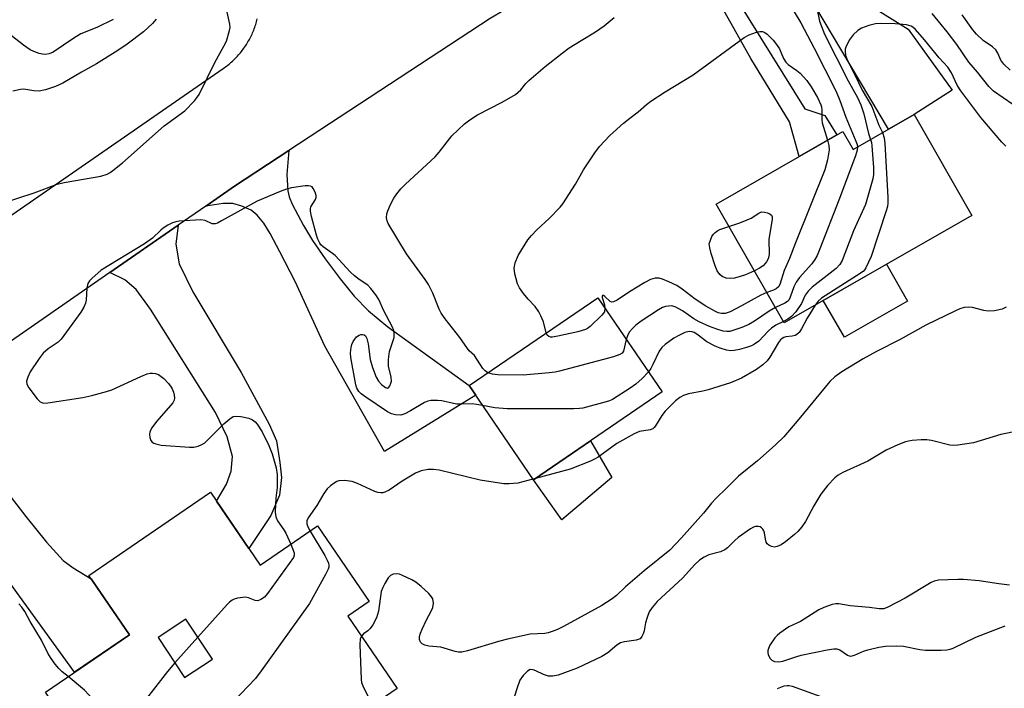
# Model space of a CAD drawing. Units: inches. Extents: x 1261761 to 1267761, y 477455 to 481455.
# Drawn here: x 1263590 to 1263843, y 480554 to 480725 of the extents above; entities that cross this region are included whole.
import ezdxf

# ---------------------------------------------------------------- set-up
doc = ezdxf.new("R2010")
doc.units = ezdxf.units.IN
doc.header["$MEASUREMENT"] = 0
for name, color, linetype in [('BLDG-Footprint', 5, 'Continuous'), ('CULTRL-Pad', 6, 'Continuous'), ('TRANS-Driveway', 251, 'Continuous'), ('TRANS-Non Street Sidewalk', 7, 'Continuous'), ('TRANS-Road', 130, 'Continuous'), ('Undefined', 1, 'Continuous')]:
    doc.layers.add(name, color=color, linetype=linetype)

msp = doc.modelspace()

# ---------------------------------------------------------------- linework, layer by layer
at = {"layer": 'BLDG-Footprint'}
for points, elevation in [([(1263819.45, 480700.99), (1263834.24, 480675.18), (1263786.22, 480647.65), (1263768.77, 480678.08), (1263801.19, 480696.66), (1263803.84, 480692.05)], 245.3), ([(1263754.95, 480629.98), (1263721.99, 480607.47), (1263705.51, 480631.59), (1263738.48, 480654.1)], 244.33)]:
    msp.add_lwpolyline(points, close=True, dxfattribs=dict(at, elevation=elevation))
for points in [[(1263639.29, 480604.28, 242.16), (1263652.02, 480585.64, 242.16), (1263666.73, 480595.69, 242.16), (1263679.92, 480576.36, 242.16), (1263674.43, 480572.61, 242.16), (1263687.12, 480554.02, 242.16), (1263658.6, 480534.54, 242.16), (1263649.85, 480547.35, 242.16), (1263646.44, 480545.02, 242.16), (1263660.81, 480523.97, 242.16), (1263634.8, 480506.21, 242.16), (1263619.58, 480528.5, 242.16), (1263615.66, 480525.82, 242.16), (1263597.02, 480553.13, 242.16), (1263618.53, 480567.82, 242.16), (1263608.15, 480583.02, 242.16)], [(1263625.88, 480567.1, 242.16), (1263632.68, 480556.85, 242.16), (1263639.79, 480561.57, 242.16), (1263632.99, 480571.82, 242.16)]]:
    msp.add_polyline3d(points, close=True, dxfattribs=at)
at = {"layer": 'CULTRL-Pad'}
for points in [[(1263817.76, 480653.25), (1263801.61, 480643.99), (1263796.22, 480653.38), (1263812.37, 480662.65)], [(1263742.04, 480608.08), (1263729.29, 480597.25), (1263721.99, 480607.47), (1263736.6, 480617.45)]]:
    msp.add_lwpolyline(points, close=True, dxfattribs=at)
at = {"layer": 'TRANS-Driveway'}
for points in [[(1263786.87, 480741.03), (1263785.86, 480742.73), (1263780.77, 480750.5), (1263778.67, 480753.7), (1263774.35, 480756.2), (1263766.88, 480758.46), (1263783.58, 480768.27), (1263789.28, 480771.18), (1263788.38, 480766.93), (1263788.57, 480761.21), (1263790.35, 480752.75), (1263798.86, 480738.51), (1263802.32, 480733.57), (1263807.98, 480729.04), (1263817.91, 480722.87), (1263829.25, 480707.26), (1263819.45, 480700.99), (1263812.92, 480697.25)], [(1263638.13, 480677.56), (1263645.48, 480682.65), (1263659.37, 480691.77), (1263658.85, 480685.66), (1263659.07, 480681.5), (1263659.47, 480679.91), (1263660.24, 480678.01), (1263663.09, 480672.61), (1263665.45, 480668.72), (1263668.64, 480664.08), (1263672.5, 480658.91), (1263676.11, 480654.48), (1263679.75, 480650.76), (1263684.7, 480646.62), (1263705.51, 480631.59), (1263707.2, 480629.11), (1263683.84, 480614.7), (1263668.61, 480641.68), (1263660.97, 480658.28), (1263657.06, 480665.88), (1263654.55, 480670.54), (1263652.93, 480673.16), (1263651.27, 480675.24), (1263649.74, 480676.47), (1263647.34, 480677.55), (1263645.06, 480678.18), (1263642.53, 480678.18)], [(1263613.56, 480660.55), (1263631, 480672.63), (1263630.42, 480667.82), (1263631.3, 480662.8), (1263634.78, 480655.6), (1263647.14, 480634.94), (1263654.35, 480621.73), (1263656.19, 480617.42), (1263657.07, 480611.92), (1263657.49, 480608.1), (1263656.95, 480603.57), (1263654.73, 480598.35), (1263649.09, 480589.93), (1263640.83, 480602.04), (1263643.4, 480606.35), (1263644.63, 480609.68), (1263644.92, 480613.49), (1263643.56, 480618.52), (1263640.55, 480624.75), (1263623.98, 480651.19), (1263620.24, 480656.24), (1263617.41, 480658.66)]]:
    msp.add_lwpolyline(points, close=True, dxfattribs=at)
msp.add_lwpolyline([(1263582.38, 480610.46), (1263592.02, 480598.11), (1263597.35, 480591.51), (1263601.54, 480586.86), (1263604.11, 480584.96), (1263608.79, 480582.09), (1263618.53, 480567.82), (1263604.45, 480558.2), (1263587.48, 480581.7)], dxfattribs=at)
at = {"layer": 'TRANS-Non Street Sidewalk'}
msp.add_lwpolyline([(1263786.87, 480741.03), (1263783.16, 480740.75), (1263777.15, 480737.27), (1263775.19, 480735.35), (1263774.34, 480732.62), (1263774.62, 480729.55), (1263791.49, 480702.43), (1263796.62, 480700.76), (1263799.72, 480695.82), (1263790.06, 480690.28), (1263787.57, 480699.09), (1263777.64, 480715.33), (1263766.48, 480735.29), (1263775.27, 480741.16), (1263777.88, 480743.39), (1263779.04, 480745.48), (1263780.77, 480750.5), (1263785.86, 480742.73)], close=True, dxfattribs=at)
at = {"layer": 'TRANS-Road'}
for points in [[(1263866.58, 480810.66, 0), (1263789.28, 480771.18, 0), (1263783.58, 480768.27, 0), (1263766.88, 480758.46, 0), (1263710.88, 480725.58, 0), (1263659.37, 480691.77, 0), (1263645.48, 480682.65, 0), (1263638.13, 480677.56, 0), (1263631, 480672.63, 0), (1263613.56, 480660.55, 0), (1263574.04, 480633.2, 0)], [(1263564.21, 480658.55, 0), (1263642.56, 480712.77, 0), (1263642.86, 480712.99, 0), (1263643.17, 480713.21, 0), (1263643.47, 480713.44, 0), (1263643.76, 480713.67, 0), (1263644.05, 480713.9, 0), (1263644.34, 480714.15, 0), (1263644.63, 480714.39, 0), (1263644.9, 480714.64, 0), (1263645.18, 480714.9, 0), (1263645.45, 480715.16, 0), (1263645.72, 480715.43, 0), (1263645.98, 480715.69, 0), (1263646.23, 480715.97, 0), (1263646.48, 480716.25, 0), (1263646.73, 480716.53, 0), (1263646.97, 480716.82, 0), (1263647.21, 480717.11, 0), (1263647.44, 480717.4, 0), (1263647.66, 480717.7, 0), (1263647.88, 480718.01, 0), (1263648.1, 480718.32, 0), (1263648.31, 480718.63, 0), (1263648.51, 480718.94, 0), (1263648.71, 480719.26, 0), (1263648.9, 480719.58, 0), (1263649.09, 480719.91, 0), (1263649.28, 480720.24, 0), (1263649.45, 480720.57, 0), (1263649.62, 480720.9, 0), (1263649.79, 480721.24, 0), (1263649.95, 480721.58, 0), (1263650.1, 480721.92, 0), (1263650.24, 480722.26, 0), (1263650.39, 480722.61, 0), (1263650.52, 480722.97, 0), (1263650.65, 480723.32, 0), (1263650.77, 480723.67, 0), (1263650.89, 480724.03, 0), (1263651, 480724.39, 0), (1263651.1, 480724.75, 0), (1263651.2, 480725.11, 0), (1263651.29, 480725.48, 0)]]:
    msp.add_polyline3d(points, dxfattribs=at)
at = {"layer": 'Undefined'}
for p, q in [((1263722.52, 480607.83, 242), (1263721.86, 480607.65, 242)), ((1263636.08, 480567.17, 244), (1263630.18, 480560.61, 244))]:
    msp.add_line(p, q, dxfattribs=at)
for points, elevation in [([(1263585.77, 480678.21), (1263594.19, 480680.92), (1263600.06, 480683.15), (1263601.81, 480683.56), (1263611.26, 480685.21), (1263612.88, 480685.72), (1263613.63, 480686.13), (1263614.33, 480686.63), (1263616.74, 480688.6), (1263627.43, 480698.06), (1263632.73, 480701.97), (1263635.22, 480704.46), (1263635.76, 480705.14), (1263636.36, 480706.14), (1263640.45, 480714.3), (1263642.76, 480718.46), (1263643.39, 480719.78), (1263644.19, 480722.48), (1263644.3, 480723.3), (1263644.24, 480724.16), (1263643.2, 480728.76)], 244), ([(1263788.72, 480727.3), (1263790.46, 480724.46), (1263793.86, 480718.01), (1263799.48, 480706.89), (1263800.44, 480704.62), (1263801.94, 480700.35), (1263804.57, 480694.15), (1263804.85, 480693.34), (1263804.97, 480692.7)], 246), ([(1263794.54, 480728.19), (1263795.27, 480724.89), (1263796.56, 480721.53), (1263802.58, 480709.66), (1263804.97, 480705.33), (1263805.79, 480703.49), (1263806.63, 480701.17), (1263807.82, 480696.15), (1263808.3, 480694.61)], 244), ([(1263844.71, 480703.55), (1263839.82, 480707.01), (1263839.18, 480707.53), (1263838.58, 480708.15), (1263835.68, 480711.83), (1263833.44, 480714.38), (1263830.44, 480718.95), (1263827.97, 480722.19), (1263824.09, 480726.83)], 244), ([(1263614.36, 480725.3), (1263610.23, 480723.23), (1263606.07, 480721.64), (1263604.34, 480720.58), (1263599.03, 480716.97), (1263598.03, 480716.51), (1263597.06, 480716.35), (1263596.27, 480716.43), (1263595.44, 480716.65), (1263594.08, 480717.13), (1263593.13, 480717.57), (1263591.42, 480718.72), (1263588.26, 480721.21)], 246), ([(1263625.35, 480725.44), (1263624.45, 480724.27), (1263622.12, 480722.13), (1263617.97, 480719), (1263615.56, 480717.38), (1263610.12, 480713.93), (1263606.27, 480711.82), (1263601.48, 480708.98), (1263599.61, 480708.16), (1263597.09, 480707.32), (1263595.41, 480706.98), (1263594.08, 480707.02), (1263591.53, 480707.46), (1263590.67, 480707.42), (1263588.65, 480706.93)], 244), ([(1263710.34, 480634.89), (1263709.63, 480635.35), (1263709.07, 480635.97), (1263706.92, 480639.28), (1263705.55, 480640.52), (1263705.07, 480641.07), (1263703.18, 480643.89), (1263699.39, 480648.68), (1263698.36, 480650.15), (1263697.84, 480651.14), (1263696.26, 480655.22), (1263695.11, 480657.51), (1263694.3, 480658.74), (1263689.53, 480665.36), (1263684.79, 480673.07), (1263684.51, 480673.78), (1263684.4, 480674.54), (1263684.46, 480675.58), (1263684.68, 480676.38), (1263685.42, 480677.99), (1263686.26, 480679.55), (1263687.03, 480680.71), (1263688.02, 480682), (1263689.22, 480683.19), (1263696.87, 480690.19), (1263697.84, 480691.32), (1263701.14, 480695.56), (1263704.32, 480698.6), (1263705.7, 480699.64), (1263707.63, 480700.91), (1263713.95, 480704.13), (1263717.42, 480706.12), (1263718.77, 480707.28), (1263720.08, 480708.9), (1263720.8, 480709.68), (1263724.98, 480713.28), (1263729.34, 480716.69), (1263731.18, 480718.03), (1263734.19, 480719.93), (1263737.87, 480722.12), (1263740.13, 480723.69), (1263742.7, 480725.82)], 246), ([(1263842.94, 480692.88), (1263841.94, 480693.9), (1263836.54, 480700.21), (1263831.46, 480707.06), (1263830.49, 480708.52), (1263829.05, 480711.67), (1263828.12, 480713.12), (1263825.9, 480715.54), (1263822.13, 480720.15), (1263819.82, 480722.77), (1263819.18, 480723.32), (1263818.71, 480723.61), (1263817.54, 480723.95), (1263814.65, 480724.25), (1263811.05, 480724.33), (1263809.58, 480724.22), (1263807.89, 480723.79), (1263805.97, 480723.13), (1263805.04, 480722.53), (1263803.82, 480721.39), (1263802.81, 480720.03), (1263801.95, 480718.26), (1263801.81, 480717.74), (1263801.78, 480717.21), (1263801.92, 480716.14), (1263802.41, 480714.82), (1263804.28, 480711.19), (1263806.13, 480707.22), (1263808.61, 480703.01), (1263810.47, 480698.31), (1263811.36, 480696.36)], 242), ([(1263844.06, 480712.35), (1263842.45, 480713.87), (1263841.7, 480714.9), (1263840.92, 480716.69), (1263840.38, 480717.56), (1263839.56, 480718.29), (1263837.15, 480719.92), (1263835.41, 480721.54), (1263834.47, 480722.66), (1263831.75, 480726.52)], 246), ([(1263725.27, 480645.08), (1263724.53, 480647.92), (1263723.91, 480649.49), (1263723.41, 480650.49), (1263722.42, 480651.86), (1263720.61, 480653.76), (1263719.46, 480655.14), (1263718.41, 480656.59), (1263717.9, 480657.63), (1263717.23, 480660.19), (1263717.07, 480661.62), (1263717.35, 480663.03), (1263718.06, 480664.94), (1263720.59, 480668.94), (1263721.47, 480670.03), (1263722.84, 480671.47), (1263726.03, 480674.36), (1263728.82, 480677.26), (1263729.56, 480678.15), (1263732.78, 480683.2), (1263734.79, 480686.83), (1263737.68, 480691.16), (1263738.91, 480692.78), (1263741.57, 480695.61), (1263745.08, 480698.77), (1263746.66, 480700.1), (1263748.83, 480701.64), (1263750.94, 480703.57), (1263752.09, 480704.44), (1263755.75, 480706.83), (1263762.93, 480711.14), (1263775.92, 480720.72), (1263777.21, 480721.38), (1263779.11, 480722.07), (1263779.92, 480722.27), (1263780.66, 480722.25), (1263781.28, 480721.99), (1263781.87, 480721.54), (1263783.41, 480720), (1263784.27, 480718.95), (1263784.96, 480717.84), (1263786.01, 480715.32), (1263786.58, 480714.37), (1263787.21, 480713.79), (1263789.42, 480712.29), (1263790.31, 480711.56), (1263791.99, 480709.72), (1263793.11, 480708.05), (1263794.7, 480705.35), (1263795.6, 480703.48), (1263795.74, 480702.95), (1263795.83, 480702.13), (1263795.81, 480699.69), (1263795.88, 480698.9), (1263797.32, 480694.44)], 248), ([(1263797.32, 480694.44), (1263797.67, 480693.08), (1263797.72, 480691.93), (1263797.27, 480689.36), (1263796.63, 480686.8), (1263789.12, 480668.16), (1263787.55, 480664.1), (1263786.18, 480661.06), (1263785.07, 480657.5), (1263784.74, 480656.89), (1263784.16, 480656.4), (1263783.42, 480656.05), (1263781.75, 480655.44)], 248), ([(1263808.3, 480694.61), (1263808.54, 480693.81), (1263808.68, 480692.95), (1263809.03, 480687.42), (1263809.06, 480685.67), (1263808.88, 480684.52), (1263806.99, 480677.97), (1263803.98, 480671.18), (1263801.01, 480663.6), (1263800.44, 480662.64), (1263799.47, 480661.6), (1263793.4, 480656.8), (1263792.31, 480655.81), (1263791.6, 480654.73), (1263790.65, 480652.59), (1263789.19, 480650.5), (1263788.05, 480649.27), (1263787.13, 480648.62), (1263786.03, 480647.98)], 244), ([(1263811.36, 480696.36), (1263811.8, 480695.05), (1263811.96, 480693.58), (1263812.74, 480679.8), (1263812.75, 480678.31), (1263812.61, 480677.44), (1263812.29, 480676.3), (1263808.44, 480664.66), (1263807.12, 480661.74), (1263806.83, 480661.28), (1263806.42, 480660.84), (1263804.75, 480659.66), (1263795.75, 480653.96), (1263794.87, 480653.22), (1263794.13, 480652.19)], 242), ([(1263804.97, 480692.7), (1263804.89, 480691.83), (1263804.44, 480690.44), (1263800.16, 480679.06), (1263795.34, 480666.57), (1263794.64, 480664.93), (1263794.08, 480663.92), (1263793.25, 480662.73), (1263790.11, 480659.24), (1263789.23, 480658.08), (1263788.65, 480656.87), (1263787.75, 480654.2), (1263787.36, 480653.51), (1263787.03, 480653.17), (1263786.34, 480652.72), (1263783.96, 480651.59)], 246), ([(1263708.99, 480626.5), (1263707.45, 480626.79), (1263706.32, 480626.91), (1263703.48, 480626.81), (1263702.35, 480626.87), (1263701.51, 480627), (1263698.5, 480627.72), (1263697.39, 480627.81), (1263695.73, 480627.78), (1263694.92, 480627.64), (1263694.12, 480627.3), (1263690.55, 480625.11), (1263689.06, 480624.38), (1263688.04, 480624.07), (1263686.71, 480624.08), (1263685.66, 480624.36), (1263684.66, 480624.91), (1263679.06, 480628.61), (1263677.9, 480629.47), (1263677.32, 480630.06), (1263676.76, 480630.95), (1263676.49, 480631.78), (1263675.24, 480638.82), (1263675.17, 480639.97), (1263675.28, 480641.34), (1263675.48, 480642.13), (1263675.85, 480642.9), (1263676.71, 480644.04), (1263677.33, 480644.53), (1263677.77, 480644.66), (1263678.23, 480644.67), (1263678.66, 480644.57), (1263679, 480644.3), (1263679.34, 480643.65), (1263679.69, 480642.31), (1263680.2, 480638.25), (1263680.81, 480636.26), (1263681.72, 480633.74), (1263682.29, 480632.73), (1263683.05, 480631.92), (1263684.07, 480631.13), (1263684.63, 480630.98), (1263684.94, 480631.16), (1263685.21, 480631.51), (1263685.51, 480632.19), (1263685.62, 480632.7), (1263685.53, 480633.8), (1263684.91, 480636.59), (1263684.9, 480638.31), (1263685.13, 480640.3), (1263686.29, 480643.87), (1263686.35, 480644.91), (1263686.24, 480645.68), (1263685.81, 480646.77), (1263683.68, 480650.74), (1263682.44, 480653.66), (1263681.64, 480654.86), (1263680.39, 480656.46), (1263679.57, 480657.27), (1263677.34, 480658.74), (1263676.18, 480659.67), (1263675.1, 480660.71), (1263671.24, 480664.88), (1263670.56, 480665.45), (1263668.12, 480667.1), (1263667.58, 480667.66), (1263667.28, 480668.1), (1263666.82, 480669.06), (1263666.47, 480670.13), (1263665.17, 480674.89), (1263664.89, 480676.28), (1263664.89, 480676.82), (1263665.03, 480677.36), (1263666.2, 480679.28), (1263666.36, 480679.77), (1263666.35, 480680.29), (1263666.12, 480681.08), (1263665.63, 480682.06), (1263665.3, 480682.46), (1263664.89, 480682.69), (1263664.38, 480682.77), (1263663.54, 480682.74), (1263660.02, 480682.26), (1263658.8, 480681.92), (1263657.17, 480681.29), (1263651.23, 480678.83), (1263642.11, 480673.74), (1263641.07, 480673.22), (1263640.54, 480673.05), (1263639.75, 480673.04), (1263637.91, 480673.86), (1263636.8, 480674), (1263631.25, 480673.68), (1263630.4, 480673.55), (1263629.61, 480673.29), (1263628.38, 480672.65), (1263627.21, 480671.91), (1263626.55, 480671.36), (1263624.49, 480669.33), (1263622.44, 480667.85), (1263611.32, 480661.12), (1263608.93, 480659.01), (1263608.34, 480658.39), (1263607.88, 480657.71), (1263607.6, 480656.66), (1263607.43, 480653.51), (1263607.3, 480652.68), (1263606.86, 480651.64), (1263606.06, 480650.42), (1263601.1, 480643.45), (1263600.29, 480642.68), (1263597.76, 480640.98), (1263596.47, 480639.89), (1263595.42, 480638.51), (1263593.16, 480635.09), (1263592.49, 480633.79), (1263592.18, 480632.71), (1263592.24, 480631.93), (1263592.76, 480630.99), (1263594.88, 480628.24), (1263595.66, 480627.48), (1263596.09, 480627.24), (1263596.55, 480627.13), (1263597.67, 480627.15), (1263606.65, 480628.59), (1263608.95, 480629.08), (1263612.66, 480630.08), (1263614.06, 480630.53), (1263621.49, 480633.95), (1263623.07, 480634.6), (1263623.88, 480634.79), (1263624.41, 480634.79), (1263625.22, 480634.66), (1263626, 480634.41), (1263626.7, 480633.97), (1263627.34, 480633.4), (1263628.54, 480632.13), (1263629.25, 480631.23), (1263629.52, 480630.74), (1263629.8, 480629.96), (1263629.99, 480629.16), (1263630.07, 480628.37), (1263630.02, 480627.87), (1263629.65, 480627.15), (1263625.54, 480622.53), (1263624.19, 480620.67), (1263623.74, 480619.68), (1263623.7, 480619.14), (1263623.8, 480618.3), (1263624.06, 480617.53), (1263624.35, 480617.11), (1263624.77, 480616.83), (1263625.28, 480616.65), (1263626.71, 480616.36), (1263633.89, 480615.83), (1263635.05, 480615.87), (1263636.11, 480616.09), (1263637.1, 480616.48), (1263637.81, 480616.98), (1263642.71, 480621.79), (1263644.22, 480623.08), (1263645.13, 480623.65), (1263645.91, 480623.79), (1263647.05, 480623.68), (1263649.08, 480623.24), (1263650.1, 480622.8), (1263650.71, 480622.32), (1263651.25, 480621.75), (1263652.52, 480619.76), (1263654.24, 480616.3), (1263655.06, 480614.11), (1263656.08, 480610.52), (1263656.37, 480608.81), (1263656.36, 480605.53), (1263656.02, 480602.74), (1263655.93, 480601.25), (1263655.9, 480599.17), (1263656.01, 480598.02), (1263656.45, 480597.01), (1263658.08, 480594.7), (1263658.62, 480593.8), (1263659.84, 480590.98)], 244), ([(1263772.06, 480672.35), (1263774.84, 480673.27), (1263776.75, 480674), (1263777.76, 480674.5), (1263779.71, 480675.77), (1263780.4, 480676.04), (1263781.18, 480676.03), (1263781.96, 480675.84), (1263782.65, 480675.51), (1263782.97, 480675.2), (1263783.1, 480674.76), (1263783.11, 480674.24), (1263782.29, 480668.99), (1263782.31, 480665.17), (1263782.13, 480664.09), (1263781.71, 480663.29), (1263780.78, 480662.28), (1263779.88, 480661.64), (1263778.58, 480660.98)], 250), ([(1263778.58, 480660.98), (1263776.28, 480659.96), (1263774.9, 480659.49), (1263773.49, 480659.14), (1263772.4, 480659.05), (1263771.34, 480659.13), (1263770.35, 480659.53), (1263769.72, 480660.03), (1263769.05, 480660.97), (1263768.49, 480662.3), (1263767.51, 480665.41), (1263767.16, 480666.87), (1263767.03, 480667.86), (1263767.3, 480668.79), (1263767.71, 480669.76), (1263768.11, 480670.34), (1263768.53, 480670.76), (1263769.23, 480671.27), (1263769.75, 480671.54), (1263772.06, 480672.35)], 250), ([(1263781.75, 480655.44), (1263780.19, 480654.73), (1263775.29, 480651.98), (1263772.4, 480650.47), (1263771.12, 480650.04), (1263770.13, 480650.02), (1263769.33, 480650.21), (1263768.57, 480650.54), (1263766.16, 480651.94), (1263763.41, 480653.75), (1263760.1, 480656.31), (1263758.74, 480657.2), (1263756.66, 480658.19), (1263755.06, 480658.84), (1263754.16, 480659.07), (1263753.17, 480659.09), (1263751.98, 480658.75), (1263750.55, 480658.02), (1263746.61, 480655.63), (1263743.45, 480653.48), (1263742.5, 480653), (1263742.03, 480652.94), (1263741.61, 480653.1), (1263740.24, 480654.45), (1263739.93, 480654.66), (1263739.67, 480654.67), (1263739.56, 480654.49), (1263739.59, 480654.11), (1263740.17, 480652.3), (1263740.3, 480651.43)], 248), ([(1263843.07, 480651.65), (1263842.05, 480651.16), (1263840.04, 480650.71), (1263838.42, 480650.63), (1263837.35, 480650.79), (1263834.43, 480651.59), (1263833.36, 480651.67), (1263832.27, 480651.57), (1263831.13, 480651.23), (1263830.02, 480650.78), (1263822.5, 480647.1), (1263815.92, 480643.41), (1263809.81, 480640.34), (1263806.42, 480638.48), (1263801, 480635.16), (1263799.14, 480633.88), (1263797.9, 480632.64), (1263789.99, 480622.98), (1263786.1, 480618.52), (1263784.1, 480616.5), (1263782.39, 480614.97), (1263779.35, 480612.35), (1263774.5, 480608.4), (1263771.55, 480605.41), (1263768.69, 480602.7), (1263767.57, 480601.46), (1263765.52, 480598.96), (1263759.9, 480592.6), (1263756.94, 480589.45), (1263750.34, 480584.2), (1263745.57, 480580.1), (1263743.23, 480577.9), (1263742.11, 480577.02), (1263739.49, 480575.34), (1263729.72, 480569.91), (1263728.16, 480569.13), (1263726.83, 480568.61), (1263725.74, 480568.29), (1263724.88, 480568.18), (1263721.16, 480567.98), (1263715.31, 480566.71), (1263713.02, 480566.09), (1263705.1, 480563.69), (1263703.68, 480563.38), (1263702.83, 480563.4), (1263701.99, 480563.56), (1263698.32, 480564.6), (1263695.23, 480564.88), (1263694.15, 480565.11), (1263693.52, 480565.46), (1263693.04, 480565.95), (1263692.83, 480566.61), (1263692.86, 480567.39), (1263693.05, 480568.2), (1263693.49, 480569.27), (1263694.63, 480571.62), (1263695.81, 480573.83), (1263696.24, 480574.81), (1263696.41, 480575.88), (1263696.22, 480576.97), (1263695.92, 480577.55), (1263695.17, 480578.41), (1263693.21, 480580.16), (1263691.85, 480581.25), (1263690.85, 480581.84), (1263688.5, 480583), (1263687.71, 480583.31), (1263686.9, 480583.44), (1263686.09, 480583.3), (1263685.37, 480582.96), (1263684.81, 480582.38), (1263683.91, 480580.93), (1263683.39, 480579.91), (1263683.04, 480578.91), (1263682.29, 480573.86), (1263682.09, 480573.01), (1263681.78, 480572.19), (1263680.85, 480570.36), (1263680.21, 480569.4), (1263679.6, 480568.84), (1263678.47, 480568.05), (1263677.94, 480567.47)], 240), ([(1263794.13, 480652.19), (1263792.05, 480648.86), (1263790.65, 480646.14), (1263790.03, 480645.23), (1263789.43, 480644.68), (1263788.97, 480644.44), (1263788.2, 480644.26), (1263786.58, 480644.05), (1263786.08, 480643.9), (1263785.65, 480643.64), (1263785.28, 480643.28), (1263784.78, 480642.61), (1263782.51, 480638.92), (1263781.84, 480637.98), (1263780.74, 480636.88), (1263779.07, 480635.73), (1263775.23, 480633.53), (1263772.41, 480632.31), (1263766.75, 480630.5), (1263765.33, 480630.17), (1263761.7, 480629.53), (1263760.39, 480629.05), (1263759.51, 480628.52), (1263758.41, 480627.66), (1263755.72, 480625.07), (1263754.85, 480623.98), (1263753.28, 480621.27), (1263752.94, 480620.84), (1263752.55, 480620.5), (1263751.86, 480620.24), (1263749.14, 480619.85), (1263747.82, 480619.28), (1263743.36, 480616.77), (1263738.6, 480613.3), (1263737.66, 480612.77), (1263736.58, 480612.28), (1263731.37, 480610.2), (1263722.52, 480607.83)], 242), ([(1263740.3, 480651.43), (1263740.16, 480650.52), (1263739.53, 480649.6), (1263736.52, 480646.72), (1263735.83, 480646.19), (1263735.33, 480645.93), (1263733.39, 480645.38), (1263728.23, 480644.22), (1263726.83, 480643.97), (1263726.32, 480643.99), (1263725.92, 480644.13), (1263725.51, 480644.54), (1263725.27, 480645.08)], 248), ([(1263783.96, 480651.59), (1263782.31, 480650.66), (1263778.6, 480648.11), (1263777.12, 480647.24), (1263775.38, 480646.49), (1263773.58, 480645.84), (1263772.26, 480645.49), (1263771.52, 480645.43), (1263770.54, 480645.52), (1263768.92, 480646.01), (1263767.05, 480646.74), (1263764.41, 480647.93), (1263763.1, 480648.67), (1263760.17, 480650.75), (1263758.44, 480651.69), (1263757.4, 480651.98), (1263756.61, 480651.97), (1263755.81, 480651.85), (1263755.03, 480651.59), (1263754.02, 480651.03), (1263749.59, 480648.09), (1263748.17, 480647.05), (1263747.34, 480646.24), (1263746.61, 480645.34), (1263746.19, 480644.61), (1263745.77, 480643.42)], 246), ([(1263786.03, 480647.98), (1263784.1, 480647.06), (1263782.92, 480646.33), (1263782.06, 480645.53), (1263779.7, 480643), (1263778.63, 480642.18), (1263777.86, 480641.81), (1263776.59, 480641.37), (1263774.73, 480640.84), (1263773.36, 480640.56), (1263772.55, 480640.54), (1263771.45, 480640.7), (1263769.83, 480641.15), (1263768.49, 480641.66), (1263766.4, 480642.78), (1263763.87, 480644.74), (1263763.17, 480645.18), (1263762.66, 480645.39), (1263761.86, 480645.48), (1263760.79, 480645.18), (1263759.18, 480644.45), (1263757.92, 480643.7), (1263755.76, 480642.14), (1263754.91, 480641.35), (1263754.22, 480640.43), (1263752.57, 480636.99), (1263752.01, 480635.98), (1263751.43, 480635.14)], 244), ([(1263745.77, 480643.42), (1263745.02, 480640.42), (1263744.67, 480639.9), (1263744.12, 480639.52), (1263742.47, 480638.98), (1263728.67, 480635.28), (1263727.52, 480635.05), (1263726.06, 480634.88), (1263719.32, 480634.31), (1263712.91, 480634.36), (1263711.49, 480634.52), (1263710.34, 480634.89)], 246), ([(1263751.43, 480635.14), (1263749.87, 480633.42), (1263748.19, 480631.93), (1263746.73, 480630.92), (1263742.23, 480628.07), (1263741.44, 480627.7), (1263740.61, 480627.42), (1263734.65, 480625.86), (1263733.78, 480625.73), (1263732.3, 480625.67), (1263715.27, 480625.61), (1263712.15, 480625.9), (1263708.99, 480626.5)], 244), ([(1263846.26, 480620.04), (1263841.69, 480619.04), (1263834.64, 480616.93), (1263830.64, 480616.35), (1263829.5, 480616.3), (1263828.64, 480616.39), (1263823.89, 480617.56), (1263822.76, 480617.72), (1263821.29, 480617.7), (1263818.94, 480617.53), (1263818.07, 480617.41), (1263817.22, 480617.18), (1263815.29, 480616.4), (1263812.31, 480615.05), (1263807.58, 480612.29), (1263801.25, 480609.37), (1263800.06, 480608.66), (1263799.17, 480608.01), (1263797.39, 480606.11), (1263795.6, 480603.83), (1263793.77, 480600.83), (1263791.67, 480596.8), (1263790.73, 480595.45), (1263789.65, 480594.22), (1263788.81, 480593.45), (1263786.56, 480591.64), (1263785.39, 480590.87), (1263784.43, 480590.4), (1263783.7, 480590.24), (1263782.95, 480590.4), (1263782.26, 480590.79), (1263781.87, 480591.13), (1263781.6, 480591.55), (1263781.38, 480592.31), (1263781.12, 480593.95), (1263780.97, 480594.46), (1263780.74, 480594.87), (1263780.43, 480595.21), (1263780.02, 480595.46), (1263779.58, 480595.55), (1263778.86, 480595.49), (1263778.36, 480595.32), (1263777.59, 480594.9), (1263774.44, 480592.68), (1263773.53, 480591.93), (1263771.65, 480590.06), (1263770.99, 480589.57), (1263769.85, 480589.05), (1263766.93, 480588.3), (1263765.69, 480587.67), (1263764.52, 480586.91), (1263763.34, 480585.83), (1263760.12, 480582.31), (1263753.71, 480576.29), (1263752.39, 480574.82), (1263751.65, 480573.65), (1263751.12, 480572.26), (1263750.71, 480570.83), (1263750.38, 480568.81), (1263750.13, 480568.03), (1263749.77, 480567.34), (1263749.28, 480566.8), (1263748.83, 480566.57), (1263748.31, 480566.42), (1263745.28, 480565.97), (1263744.27, 480565.71), (1263743.34, 480565.16), (1263741.03, 480563.16), (1263739.52, 480562.23), (1263733.15, 480559.24), (1263728.32, 480557.49), (1263726.96, 480557.23), (1263725.85, 480557.22), (1263724.56, 480557.6), (1263722.64, 480558.6), (1263721.92, 480558.87), (1263721.17, 480558.89), (1263720.51, 480558.53), (1263719.33, 480557.35), (1263718.52, 480556.17), (1263717.79, 480554.24), (1263716.39, 480549.73)], 238), ([(1263721.86, 480607.65), (1263718.01, 480606.64), (1263715.79, 480606.41), (1263714.38, 480606.42), (1263708.33, 480607.42), (1263697.84, 480609.97), (1263696.43, 480610.15), (1263695.08, 480610.13), (1263693.24, 480609.77), (1263691.77, 480609.19), (1263688.38, 480607.17), (1263685.02, 480604.85), (1263683.96, 480604.34), (1263683.41, 480604.19), (1263682.89, 480604.14), (1263682.11, 480604.23), (1263681.34, 480604.49), (1263676.96, 480606.53), (1263675.61, 480607.04), (1263673.6, 480607.28), (1263672.19, 480607.22), (1263671.66, 480607.06), (1263670.93, 480606.65), (1263670.01, 480605.97), (1263669.18, 480605.18), (1263668.34, 480603.97), (1263666.5, 480600.9), (1263664.27, 480597.72), (1263663.97, 480597.02), (1263663.94, 480596.25), (1263664.2, 480595.46), (1263664.8, 480594.37)], 242), ([(1263664.8, 480594.37), (1263668.55, 480588.11), (1263669.21, 480586.88), (1263669.51, 480586.13), (1263669.61, 480585.62), (1263669.57, 480585.09), (1263669.4, 480584.57), (1263668.75, 480583.28), (1263664.61, 480575.84), (1263652.28, 480558.56), (1263650.83, 480556.66), (1263645.26, 480550.83)], 242), ([(1263659.84, 480590.98), (1263660.71, 480588.81), (1263660.74, 480588.17), (1263660.53, 480587.56), (1263653.89, 480578.36), (1263653.14, 480577.46), (1263652.22, 480576.8), (1263651.45, 480576.54), (1263650.71, 480576.61), (1263649.03, 480577.29), (1263648.23, 480577.41), (1263646.22, 480577.15), (1263645.38, 480576.92), (1263644.87, 480576.7), (1263644.19, 480576.18), (1263643.57, 480575.55), (1263636.08, 480567.17)], 244), ([(1263843.88, 480580.53), (1263841.13, 480580.85), (1263836.1, 480581.59), (1263832.15, 480581.97), (1263830.7, 480581.98), (1263825.73, 480581.75), (1263824.61, 480581.55), (1263823.83, 480581.21), (1263817.17, 480577.15), (1263812.73, 480574.87), (1263811.67, 480574.47), (1263810.53, 480574.42), (1263808, 480574.8), (1263803.07, 480575.26), (1263800.22, 480575.72), (1263799.4, 480575.71), (1263798.48, 480575.54), (1263796.37, 480574.77), (1263795.09, 480574.17), (1263790.41, 480571.23), (1263787.42, 480569.86), (1263785.05, 480568.22), (1263784.4, 480567.65), (1263783.83, 480567.01), (1263782.5, 480565.13), (1263782.15, 480564.34), (1263782.02, 480563.78), (1263781.98, 480563.22), (1263782.09, 480562.73), (1263782.53, 480561.83), (1263783.03, 480561.3), (1263783.7, 480560.99), (1263784.73, 480560.87), (1263785.82, 480561.07), (1263789.15, 480562.19), (1263790.57, 480562.56), (1263797.24, 480563.95), (1263798.91, 480564.21), (1263799.68, 480564.21), (1263800.44, 480563.99), (1263802.38, 480562.61), (1263802.82, 480562.39), (1263803.24, 480562.32), (1263804.24, 480562.55), (1263806.52, 480563.6), (1263807.61, 480563.97), (1263810.46, 480564.65), (1263812.17, 480564.9), (1263815.02, 480564.98), (1263816.72, 480564.93), (1263820.97, 480564.08), (1263822.39, 480563.9), (1263826.42, 480563.86), (1263827.85, 480563.93), (1263828.68, 480564.09), (1263829.48, 480564.4), (1263835.24, 480567.19), (1263842.75, 480570.07)], 236), ([(1263602.83, 480557.1), (1263601.31, 480558.36), (1263600.47, 480559.18), (1263599.53, 480560.31), (1263598.48, 480561.74), (1263597.69, 480563.11), (1263596, 480566.45), (1263593.11, 480571.25), (1263591.79, 480573.75), (1263590.98, 480574.9), (1263590.19, 480575.73)], 244), ([(1263677.94, 480567.47), (1263677.66, 480566.67), (1263677.56, 480565.32), (1263677.84, 480556.4), (1263678, 480555.57), (1263678.29, 480554.76), (1263679.62, 480552.08), (1263679.8, 480551.57), (1263679.99, 480550.44), (1263680.02, 480549.16)], 240), ([(1263630.18, 480560.61), (1263628.31, 480558.45), (1263618.38, 480545.71), (1263617.39, 480544.76), (1263616.98, 480544.54), (1263616.57, 480544.43), (1263616.15, 480544.46), (1263615.72, 480544.62), (1263615.11, 480545), (1263614.53, 480545.49), (1263609.29, 480551.24), (1263607.04, 480553.6), (1263602.83, 480557.1)], 244), ([(1263784.45, 480554.09), (1263786.2, 480554.7), (1263786.93, 480554.85), (1263787.45, 480554.84), (1263788.28, 480554.66), (1263797.47, 480551.35)], 238)]:
    msp.add_lwpolyline(points, dxfattribs=dict(at, elevation=elevation))

doc.saveas('drawing.dxf')
